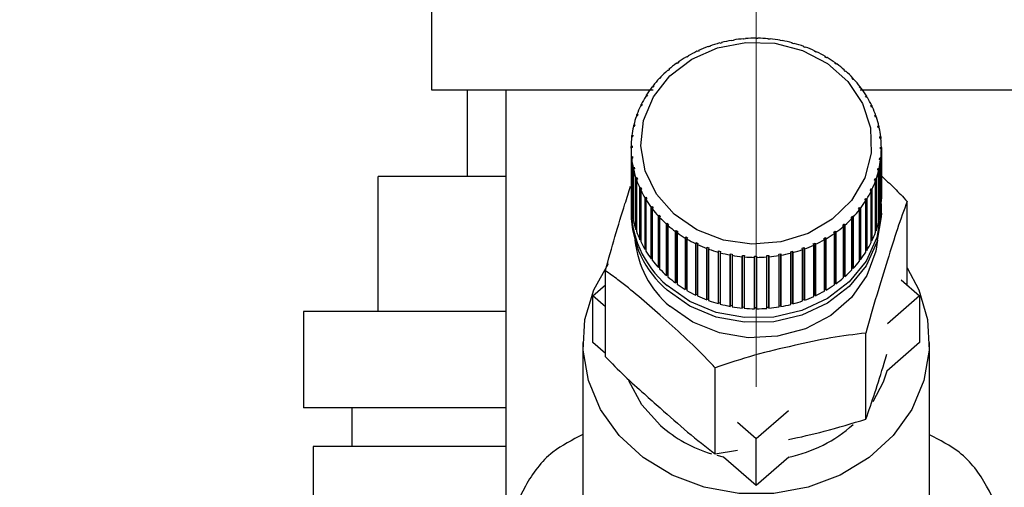
# Paper-space layout 'Blatt2' of a CAD drawing. Units: millimetres. Extents: x 0 to 420, y 0 to 297.
# Drawn here: x 251 to 257, y 143 to 145 of the extents above; entities that cross this region are included whole.
import ezdxf

# ---------------------------------------------------------------- set-up
doc = ezdxf.new("R2010")
doc.units = ezdxf.units.MM
doc.linetypes.add('CENTERX2', pattern=[20.32, 12.7, -2.54, 2.54, -2.54])
doc.layers.add('1', color=7, linetype='Continuous')
doc.styles.add('SLDTEXTSTYLE1', font='TXT', dxfattribs={"width": 0.605})
doc.dimstyles.new('SLDDIMSTYLE1', dxfattribs={"dimtxt": 3.5, "dimasz": 2.5, "dimexe": 0, "dimexo": 0.0625, "dimgap": 0.875, "dimtad": 1, "dimdec": 1, "dimlfac": 10, "dimrnd": 1e-09, "dimzin": 12, "dimdsep": 46, "dimtxsty": 'SLDTEXTSTYLE1', "dimsah": 1, "dimcen": 0.09, "dimadec": 0, "dimazin": 3, "dimtfac": 1, "dimtdec": 1, "dimtofl": 0, "dimtmove": 0, "dimatfit": 3, "dimfxl": 1, "dimfrac": 2, "dimtolj": 1, "dimtzin": 12, "dimarcsym": 0})
doc.dimstyles.new('SLDDIMSTYLE2', dxfattribs={"dimtxt": 3.5, "dimasz": 2.5, "dimexe": 0, "dimexo": 0.0625, "dimgap": 0.875, "dimtad": 1, "dimdec": 1, "dimlfac": 10, "dimrnd": 1e-09, "dimzin": 12, "dimdsep": 46, "dimtxsty": 'SLDTEXTSTYLE1', "dimsah": 1, "dimcen": 0.09, "dimadec": 0, "dimazin": 3, "dimtfac": 1, "dimtdec": 1, "dimtmove": 0, "dimatfit": 0, "dimfxl": 1, "dimfrac": 2, "dimtolj": 1, "dimtzin": 12, "dimarcsym": 0})

# ---------------------------------------------------------------- blocks, each defined once
blk = doc.blocks.new('_D_13')
at = {"layer": '1'}
for p, q in [((243.5151, 148.1829), (243.5151, 115.8787)), ((255.3151, 142.1629), (255.3151, 115.8787)), ((243.5151, 116.8787), (239.5151, 116.8787)), ((243.5151, 116.8787), (255.3151, 116.8787)), ((255.3151, 116.8787), (259.3151, 116.8787))]:
    blk.add_line(p, q, dxfattribs=at)
for points in [[(243.5151, 116.8787), (241.0151, 117.2787), (241.0151, 116.4787)], [(255.3151, 116.8787), (257.8151, 116.4787), (257.8151, 117.2787)]]:
    blk.add_solid(points, dxfattribs=at)
at = {"layer": '1', "insert": (245.4047, 121.3904), "char_height": 3.5, "attachment_point": 1, "style": 'SLDTEXTSTYLE1'}
blk.add_mtext('118', dxfattribs=at)
blk = doc.blocks.new('_D_17')
at = {"layer": '1'}
for p, q in [((262.5151, 145.7844), (262.5151, 115.8787)), ((255.3151, 142.1629), (255.3151, 115.8787)), ((255.3151, 116.8787), (262.5151, 116.8787))]:
    blk.add_line(p, q, dxfattribs=at)
for points in [[(255.3151, 116.8787), (257.8151, 116.4787), (257.8151, 117.2787)], [(262.5151, 116.8787), (260.0151, 117.2787), (260.0151, 116.4787)]]:
    blk.add_solid(points, dxfattribs=at)
at = {"layer": '1', "insert": (256.2415, 121.3904), "char_height": 3.5, "attachment_point": 1, "style": 'SLDTEXTSTYLE1'}
blk.add_mtext('72', dxfattribs=at)

psp = doc.layouts.new('Blatt2')

# ---------------------------------------------------------------- linework, layer by layer
at = {"color": 7, "linetype": 'Continuous', "lineweight": 30}
for p, q in [((253.6301, 145.1629), (253.6301, 144.7029)), ((255.0675, 144.9257), (255.0656, 144.9273)), ((255.0768, 144.929), (255.0675, 144.9257)), ((255.0749, 144.9306), (255.0768, 144.929)), ((255.0749, 144.9283), (255.0749, 144.9306)), ((255.1271, 144.9444), (255.1256, 144.9462)), ((255.1366, 144.9469), (255.1271, 144.9444)), ((255.1352, 144.9487), (255.1366, 144.9469)), ((255.1352, 144.9466), (255.1352, 144.9487)), ((255.1884, 144.958), (255.1875, 144.9599)), ((255.1982, 144.9597), (255.1884, 144.958)), ((255.1973, 144.9616), (255.1982, 144.9597)), ((255.1973, 144.9595), (255.1973, 144.9616)), ((255.251, 144.9663), (255.2506, 144.9682)), ((255.261, 144.9671), (255.251, 144.9663)), ((255.2605, 144.969), (255.261, 144.9671)), ((255.2605, 144.9671), (255.2605, 144.969)), ((255.3142, 144.9692), (255.3143, 144.9711)), ((255.3242, 144.9691), (255.3142, 144.9692)), ((255.3143, 144.9711), (255.3143, 144.9692)), ((255.3243, 144.9711), (255.3242, 144.9691)), ((255.3775, 144.9666), (255.378, 144.9685)), ((255.3874, 144.9657), (255.3775, 144.9666)), ((255.378, 144.9685), (255.378, 144.9665)), ((255.3879, 144.9676), (255.3874, 144.9657)), ((255.4401, 144.9586), (255.4411, 144.9605)), ((255.4499, 144.9568), (255.4401, 144.9586)), ((255.4411, 144.9605), (255.4411, 144.9584)), ((255.4509, 144.9587), (255.4499, 144.9568)), ((255.5015, 144.9453), (255.503, 144.947)), ((255.5111, 144.9427), (255.5015, 144.9453)), ((255.503, 144.947), (255.503, 144.9449)), ((255.5126, 144.9444), (255.5111, 144.9427)), ((255.5612, 144.9268), (255.5631, 144.9284)), ((255.5704, 144.9234), (255.5612, 144.9268)), ((255.5631, 144.9284), (255.5631, 144.9261)), ((255.5723, 144.925), (255.5704, 144.9234)), ((254.9562, 144.8733), (254.9534, 144.8745)), ((254.9645, 144.8781), (254.9562, 144.8733)), ((254.9618, 144.8793), (254.9645, 144.8781)), ((254.9618, 144.8765), (254.9618, 144.8793)), ((255.0104, 144.9019), (255.008, 144.9033)), ((255.0192, 144.9059), (255.0104, 144.9019)), ((255.0169, 144.9074), (255.0192, 144.9059)), ((255.0169, 144.9049), (255.0169, 144.9074)), ((255.6185, 144.9032), (255.6209, 144.9046)), ((255.6273, 144.8991), (255.6185, 144.9032)), ((255.6209, 144.9046), (255.6209, 144.9021)), ((255.6296, 144.9005), (255.6273, 144.8991)), ((255.6729, 144.8749), (255.6756, 144.8761)), ((255.6811, 144.87), (255.6729, 144.8749)), ((255.6756, 144.8761), (255.6756, 144.8732)), ((255.6839, 144.8712), (255.6811, 144.87)), ((254.9054, 144.8402), (254.9023, 144.8412)), ((254.9132, 144.8457), (254.9054, 144.8402)), ((254.91, 144.8467), (254.9132, 144.8457)), ((254.91, 144.8435), (254.91, 144.8467)), ((255.7238, 144.842), (255.727, 144.843)), ((255.7315, 144.8364), (255.7238, 144.842)), ((255.727, 144.843), (255.727, 144.8397)), ((255.7347, 144.8374), (255.7315, 144.8364)), ((254.8188, 144.7689), (254.8226, 144.7685)), ((254.8188, 144.7645), (254.8188, 144.7689)), ((254.8586, 144.8029), (254.8551, 144.8036)), ((254.8622, 144.8097), (254.8657, 144.8091)), ((255.7708, 144.8049), (255.7743, 144.8056)), ((255.7814, 144.7994), (255.7778, 144.7987)), ((254.7842, 144.7245), (254.7786, 144.7172)), ((254.7801, 144.7245), (254.7842, 144.7245)), ((254.7801, 144.7191), (254.7801, 144.7245)), ((254.8162, 144.7618), (254.8124, 144.7622)), ((254.8226, 144.7685), (254.8162, 144.7618)), ((255.8134, 144.764), (255.8173, 144.7643)), ((255.8197, 144.7572), (255.8134, 144.764)), ((255.8173, 144.7643), (255.8173, 144.7598)), ((255.8236, 144.7576), (255.8197, 144.7572)), ((255.8513, 144.7196), (255.8554, 144.7196)), ((255.8568, 144.7123), (255.8513, 144.7196)), ((255.8554, 144.7196), (255.8554, 144.7141)), ((253.6301, 144.7029), (254.7801, 144.7029)), ((253.8151, 144.7029), (253.8151, 144.2529)), ((254.0151, 144.7029), (254.0151, 142.3769)), ((254.7462, 144.6697), (254.7419, 144.6693)), ((254.751, 144.6774), (254.7462, 144.6697)), ((254.7466, 144.677), (254.751, 144.6774)), ((254.7466, 144.6703), (254.7466, 144.677)), ((254.7786, 144.7172), (254.7745, 144.7173)), ((255.8554, 144.7029), (257.0001, 144.7029)), ((255.8609, 144.7123), (255.8568, 144.7123)), ((255.884, 144.6722), (255.8884, 144.6718)), ((255.8886, 144.6645), (255.884, 144.6722)), ((255.8884, 144.6718), (255.8884, 144.6649)), ((254.7193, 144.6196), (254.7147, 144.6188)), ((254.7186, 144.6269), (254.7232, 144.6276)), ((254.7186, 144.6195), (254.7186, 144.6269)), ((254.7232, 144.6276), (254.7193, 144.6196)), ((255.893, 144.6641), (255.8886, 144.6645)), ((255.9112, 144.6222), (255.9158, 144.6215)), ((255.9149, 144.6141), (255.9112, 144.6222)), ((255.9158, 144.6215), (255.9158, 144.614)), ((254.6982, 144.5674), (254.6934, 144.5663)), ((254.6963, 144.5746), (254.7011, 144.5758)), ((254.6963, 144.567), (254.6963, 144.5746)), ((254.7011, 144.5758), (254.6982, 144.5674)), ((255.9196, 144.6134), (255.9149, 144.6141)), ((255.9326, 144.5702), (255.9374, 144.569)), ((255.9355, 144.5618), (255.9326, 144.5702)), ((255.9374, 144.569), (255.9374, 144.5613)), ((254.6829, 144.5137), (254.6781, 144.5121)), ((254.6801, 144.5207), (254.6849, 144.5222)), ((254.6801, 144.5127), (254.6801, 144.5207)), ((254.6849, 144.5222), (254.6829, 144.5137)), ((255.9403, 144.5606), (255.9355, 144.5618)), ((255.9482, 144.5165), (255.9531, 144.5149)), ((255.9501, 144.5079), (255.9482, 144.5165)), ((255.9531, 144.5149), (255.9531, 144.5069)), ((254.6699, 144.4656), (254.6748, 144.4676)), ((254.6699, 144.4573), (254.6699, 144.4656)), ((254.6748, 144.4676), (254.6738, 144.4589)), ((255.955, 144.5063), (255.9501, 144.5079)), ((254.6659, 144.4099), (254.6709, 144.4123)), ((254.6738, 144.4589), (254.6688, 144.4569)), ((254.6709, 144.4123), (254.6709, 144.4036)), ((255.9576, 144.4617), (255.9626, 144.4597)), ((255.9586, 144.453), (255.9576, 144.4617)), ((255.9635, 144.451), (255.9586, 144.453)), ((255.9626, 144.4597), (255.9626, 144.4514)), ((254.6659, 144.4012), (254.6659, 144.4099)), ((254.6709, 144.4036), (254.6659, 144.4012)), ((254.6659, 144.4012), (254.6659, 144.1345)), ((255.9608, 144.3977), (255.9609, 144.4065)), ((255.9658, 144.3953), (255.9608, 144.3977)), ((255.9609, 144.4065), (255.9659, 144.404)), ((255.9609, 144.3977), (255.9609, 144.4065)), ((255.9658, 144.1286), (255.9658, 144.3953)), ((255.9659, 144.404), (255.9659, 144.1374)), ((254.6682, 144.3542), (254.6732, 144.357)), ((254.6682, 144.0875), (254.6682, 144.3542)), ((254.6741, 144.3483), (254.6692, 144.3455)), ((254.6692, 144.3455), (254.6692, 144.0788)), ((254.6732, 144.357), (254.6741, 144.3483)), ((254.6732, 144.3478), (254.6732, 144.357)), ((255.9569, 144.3424), (255.9579, 144.3511)), ((255.9619, 144.3396), (255.9569, 144.3424)), ((255.9579, 144.3511), (255.9629, 144.3483)), ((255.9579, 144.3419), (255.9579, 144.3511)), ((255.9619, 144.0729), (255.9619, 144.3396)), ((255.9629, 144.3483), (255.9629, 144.0816)), ((254.6768, 144.2989), (254.6817, 144.3021)), ((254.6768, 144.0322), (254.6768, 144.2989)), ((254.6836, 144.2935), (254.6787, 144.2903)), ((254.6787, 144.2903), (254.6787, 144.0237)), ((254.6817, 144.3021), (254.6836, 144.2935)), ((254.6817, 144.2923), (254.6817, 144.3021)), ((255.9468, 144.2878), (255.9488, 144.2964)), ((255.9517, 144.2845), (255.9468, 144.2878)), ((255.9488, 144.2964), (255.9537, 144.2931)), ((255.9488, 144.2864), (255.9488, 144.2964)), ((255.9517, 144.0179), (255.9517, 144.2845)), ((255.9537, 144.2931), (255.9537, 144.0264)), ((253.3521, 143.5529), (253.3521, 144.2529)), ((254.0151, 144.2529), (253.3521, 144.2529)), ((254.6915, 144.2446), (254.6963, 144.2483)), ((254.6915, 143.9779), (254.6915, 144.2446)), ((254.6991, 144.2399), (254.6943, 144.2362)), ((254.6943, 144.2362), (254.6943, 143.9696)), ((254.6963, 144.2483), (254.6991, 144.2399)), ((254.6963, 144.2377), (254.6963, 144.2483)), ((255.9306, 144.2343), (255.9336, 144.2426)), ((255.9354, 144.2306), (255.9306, 144.2343)), ((255.9336, 144.2426), (255.9384, 144.2389)), ((255.9336, 144.232), (255.9336, 144.2426)), ((255.9354, 143.9639), (255.9354, 144.2306)), ((255.9384, 144.2389), (255.9384, 143.9723)), ((254.7122, 144.1918), (254.7168, 144.1959)), ((254.7122, 143.9252), (254.7122, 144.1918)), ((254.7206, 144.1878), (254.716, 144.1837)), ((254.716, 144.1837), (254.716, 143.9171)), ((254.7168, 144.1959), (254.7206, 144.1878)), ((254.7168, 144.1845), (254.7168, 144.1959)), ((255.9086, 144.1824), (255.9124, 144.1905)), ((255.9131, 144.1783), (255.9086, 144.1824)), ((255.9124, 144.1905), (255.917, 144.1863)), ((255.9124, 144.1789), (255.9124, 144.1905)), ((255.9131, 143.9116), (255.9131, 144.1783)), ((255.917, 144.1863), (255.917, 143.9197)), ((254.7387, 144.1411), (254.7431, 144.1455)), ((254.7387, 143.8744), (254.7387, 144.1411)), ((254.7431, 144.1455), (254.7478, 144.1378)), ((254.7431, 143.8765), (254.7431, 144.1455)), ((254.7478, 144.1378), (254.7434, 144.1334)), ((254.7434, 144.1334), (254.7434, 143.8667)), ((255.8807, 144.1327), (255.8855, 144.1403)), ((255.8851, 144.1282), (255.8807, 144.1327)), ((255.8851, 143.8615), (255.8851, 144.1282)), ((255.8855, 144.1403), (255.8899, 144.1359)), ((255.8855, 143.8713), (255.8855, 144.1403)), ((255.8899, 144.1359), (255.8899, 143.8692)), ((255.9659, 144.1374), (255.9658, 144.1374)), ((256.0994, 143.6914), (256.0994, 144.1246)), ((254.6659, 144.0875), (254.6659, 144.0632)), ((254.6692, 144.0876), (254.6682, 144.0875)), ((254.7708, 144.0929), (254.775, 144.0977)), ((254.7708, 143.8262), (254.7708, 144.0929)), ((254.775, 144.0977), (254.7805, 144.0904)), ((254.775, 143.8286), (254.775, 144.0977)), ((254.7805, 144.0904), (254.7763, 144.0856)), ((254.7763, 144.0856), (254.7763, 143.8189)), ((255.8475, 144.0855), (255.8531, 144.0928)), ((255.8516, 144.0807), (255.8475, 144.0855)), ((255.8516, 143.814), (255.8516, 144.0807)), ((255.8531, 144.0928), (255.8572, 144.0879)), ((255.8531, 143.8237), (255.8531, 144.0928)), ((255.8572, 144.0879), (255.8572, 143.8213)), ((255.9629, 144.0816), (255.9619, 144.0817)), ((255.9659, 144.0632), (255.9659, 144.0875)), ((254.6787, 144.0326), (254.6768, 144.0322)), ((254.8081, 144.0476), (254.812, 144.0528)), ((254.8081, 143.781), (254.8081, 144.0476)), ((254.812, 144.0528), (254.8183, 144.046)), ((254.812, 143.7837), (254.812, 144.0528)), ((254.8183, 144.046), (254.8144, 144.0408)), ((254.8144, 144.0408), (254.8144, 143.7742)), ((254.8504, 144.0058), (254.8539, 144.0113)), ((254.8504, 143.7392), (254.8504, 144.0058)), ((254.8539, 143.7422), (254.8539, 144.0113)), ((254.8609, 144.0051), (254.8574, 143.9996)), ((255.7731, 144.0071), (255.7766, 144.0016)), ((255.7731, 143.7381), (255.7731, 144.0071)), ((255.8091, 144.0415), (255.8155, 144.0482)), ((255.813, 144.0363), (255.8091, 144.0415)), ((255.813, 143.7697), (255.813, 144.0363)), ((255.8155, 144.0482), (255.8194, 144.043)), ((255.8155, 143.7792), (255.8155, 144.0482)), ((255.8194, 144.043), (255.8194, 143.7764)), ((255.9537, 144.0264), (255.9517, 144.0268)), ((254.6943, 143.9787), (254.6915, 143.9779)), ((254.8574, 143.9996), (254.8574, 143.733)), ((254.8971, 143.9678), (254.9003, 143.9736)), ((254.8971, 143.7012), (254.8971, 143.9678)), ((254.9003, 143.9736), (254.908, 143.968)), ((254.9003, 143.7045), (254.9003, 143.9736)), ((254.908, 143.968), (254.9048, 143.9622)), ((254.9048, 143.9622), (254.9048, 143.6956)), ((255.7186, 143.9643), (255.7263, 143.9698)), ((255.7217, 143.9585), (255.7186, 143.9643)), ((255.7217, 143.6919), (255.7217, 143.9585)), ((255.7263, 143.9698), (255.7295, 143.964)), ((255.7263, 143.7008), (255.7263, 143.9698)), ((255.7295, 143.964), (255.7295, 143.6974)), ((255.7695, 143.9955), (255.766, 144.001)), ((255.7695, 143.7288), (255.7695, 143.9955)), ((255.7766, 144.0016), (255.7766, 143.735)), ((255.9384, 143.9723), (255.9354, 143.9731)), ((254.716, 143.9265), (254.7122, 143.9252)), ((254.9478, 143.934), (254.9506, 143.94)), ((254.9478, 143.6674), (254.9478, 143.934)), ((254.9506, 143.94), (254.9589, 143.9351)), ((254.9506, 143.671), (254.9506, 143.94)), ((254.9589, 143.9351), (254.9561, 143.9291)), ((254.9561, 143.9291), (254.9561, 143.6625)), ((255.0021, 143.9047), (255.0045, 143.911)), ((255.0021, 143.6381), (255.0021, 143.9047)), ((255.0045, 143.911), (255.0133, 143.9068)), ((255.0045, 143.6419), (255.0045, 143.911)), ((255.0133, 143.9068), (255.0109, 143.9006)), ((255.0109, 143.9006), (255.0109, 143.6339)), ((255.6125, 143.9041), (255.6214, 143.9082)), ((255.6149, 143.8978), (255.6125, 143.9041)), ((255.6214, 143.9082), (255.6237, 143.9019)), ((255.6214, 143.6391), (255.6214, 143.9082)), ((255.6237, 143.9019), (255.6237, 143.6352)), ((255.6673, 143.9319), (255.6756, 143.9367)), ((255.67, 143.9259), (255.6673, 143.9319)), ((255.67, 143.6592), (255.67, 143.9259)), ((255.6756, 143.9367), (255.6783, 143.9307)), ((255.6756, 143.6677), (255.6756, 143.9367)), ((255.6783, 143.9307), (255.6783, 143.664)), ((255.917, 143.9197), (255.9131, 143.9211)), ((254.7431, 143.8765), (254.7387, 143.8744)), ((254.7434, 143.876), (254.7431, 143.8765)), ((255.0594, 143.8802), (255.0613, 143.8866)), ((255.0594, 143.6136), (255.0594, 143.8802)), ((255.0613, 143.8866), (255.0706, 143.8833)), ((255.0613, 143.6176), (255.0613, 143.8866)), ((255.0706, 143.8833), (255.0686, 143.8768)), ((255.0686, 143.8768), (255.0686, 143.6102)), ((255.1192, 143.8607), (255.1207, 143.8673)), ((255.1192, 143.5941), (255.1192, 143.8607)), ((255.1207, 143.8673), (255.1302, 143.8647)), ((255.1207, 143.5983), (255.1207, 143.8673)), ((255.1302, 143.8647), (255.1287, 143.8582)), ((255.1287, 143.8582), (255.1287, 143.5915)), ((255.1809, 143.8465), (255.1819, 143.8532)), ((255.1819, 143.8532), (255.1917, 143.8514)), ((255.1819, 143.5841), (255.1819, 143.8532)), ((255.1917, 143.8514), (255.1907, 143.8447)), ((255.4335, 143.8503), (255.4433, 143.852)), ((255.4345, 143.8436), (255.4335, 143.8503)), ((255.4433, 143.852), (255.4443, 143.8453)), ((255.4433, 143.5829), (255.4433, 143.852)), ((255.4951, 143.8631), (255.5047, 143.8656)), ((255.4965, 143.8565), (255.4951, 143.8631)), ((255.4965, 143.5898), (255.4965, 143.8565)), ((255.5047, 143.8656), (255.5061, 143.859)), ((255.5047, 143.5965), (255.5047, 143.8656)), ((255.5061, 143.859), (255.5061, 143.5923)), ((255.555, 143.8811), (255.5642, 143.8844)), ((255.5569, 143.8746), (255.555, 143.8811)), ((255.5569, 143.608), (255.5569, 143.8746)), ((255.5642, 143.8844), (255.5661, 143.8779)), ((255.5642, 143.6153), (255.5642, 143.8844)), ((255.5661, 143.8779), (255.5661, 143.6113)), ((255.6149, 143.6312), (255.6149, 143.8978)), ((255.8855, 143.8713), (255.8851, 143.8707)), ((255.8899, 143.8692), (255.8855, 143.8713)), ((254.775, 143.8286), (254.7708, 143.8262)), ((254.7763, 143.8268), (254.775, 143.8286)), ((255.1809, 143.5798), (255.1809, 143.8465)), ((255.1907, 143.8447), (255.1907, 143.5781)), ((255.2438, 143.8376), (255.2443, 143.8443)), ((255.2438, 143.571), (255.2438, 143.8376)), ((255.2443, 143.8443), (255.2543, 143.8434)), ((255.2443, 143.5753), (255.2443, 143.8443)), ((255.2543, 143.8434), (255.2538, 143.8367)), ((255.2538, 143.8367), (255.2538, 143.57)), ((255.3075, 143.8409), (255.3175, 143.8409)), ((255.3075, 143.8341), (255.3075, 143.8409)), ((255.3075, 143.5719), (255.3075, 143.8409)), ((255.3075, 143.5675), (255.3075, 143.8341)), ((255.3175, 143.8409), (255.3175, 143.8341)), ((255.3175, 143.8341), (255.3175, 143.5674)), ((255.3708, 143.8429), (255.3807, 143.8437)), ((255.3712, 143.8362), (255.3708, 143.8429)), ((255.3712, 143.5695), (255.3712, 143.8362)), ((255.3807, 143.8437), (255.3812, 143.837)), ((255.3807, 143.5747), (255.3807, 143.8437)), ((255.3812, 143.837), (255.3812, 143.5703)), ((255.4345, 143.577), (255.4345, 143.8436)), ((255.4443, 143.8453), (255.4443, 143.5786)), ((255.8531, 143.8237), (255.8516, 143.8218)), ((255.8572, 143.8213), (255.8531, 143.8237)), ((254.5324, 143.3187), (254.5324, 143.765)), ((254.812, 143.7837), (254.8081, 143.781)), ((254.8144, 143.7811), (254.812, 143.7837)), ((255.8155, 143.7792), (255.813, 143.7765)), ((255.8194, 143.7764), (255.8155, 143.7792)), ((254.8539, 143.7422), (254.8504, 143.7392)), ((254.8574, 143.7392), (254.8539, 143.7422)), ((254.9003, 143.7045), (254.8971, 143.7012)), ((254.9048, 143.7013), (254.9003, 143.7045)), ((255.7263, 143.7008), (255.7217, 143.6975)), ((255.7295, 143.6974), (255.7263, 143.7008)), ((255.7731, 143.7381), (255.7695, 143.7349)), ((255.7766, 143.735), (255.7731, 143.7381)), ((256.0692, 143.7178), (256.1644, 143.6345)), ((254.4673, 143.6345), (254.5324, 143.6914)), ((254.9506, 143.671), (254.9478, 143.6674)), ((254.9561, 143.6677), (254.9506, 143.671)), ((255.6756, 143.6677), (255.67, 143.6644)), ((255.6783, 143.664), (255.6756, 143.6677)), ((254.5324, 143.5776), (254.4673, 143.6345)), ((254.4673, 143.3921), (254.4673, 143.6345)), ((255.0045, 143.6419), (255.0021, 143.6381)), ((255.0109, 143.6389), (255.0045, 143.6419)), ((255.0613, 143.6176), (255.0594, 143.6136)), ((255.0686, 143.6149), (255.0613, 143.6176)), ((255.1207, 143.5983), (255.1192, 143.5941)), ((255.1287, 143.5961), (255.1207, 143.5983)), ((255.5047, 143.5965), (255.4965, 143.5944)), ((255.5061, 143.5923), (255.5047, 143.5965)), ((255.5642, 143.6153), (255.5569, 143.6127)), ((255.5661, 143.6113), (255.5642, 143.6153)), ((255.6214, 143.6391), (255.6149, 143.6361)), ((255.6237, 143.6352), (255.6214, 143.6391)), ((256.1644, 143.6345), (255.9975, 143.4885)), ((256.1644, 143.6345), (256.1644, 143.3921)), ((252.9651, 143.5529), (252.9651, 143.0529)), ((254.0151, 143.5529), (252.9651, 143.5529)), ((255.1819, 143.5841), (255.1809, 143.5798)), ((255.1907, 143.5825), (255.1819, 143.5841)), ((255.2443, 143.5753), (255.2438, 143.571)), ((255.2538, 143.5744), (255.2443, 143.5753)), ((255.3175, 143.5718), (255.3075, 143.5719)), ((255.3075, 143.5719), (255.3075, 143.5675)), ((255.3807, 143.5747), (255.3712, 143.5739)), ((255.3812, 143.5703), (255.3807, 143.5747)), ((255.4433, 143.5829), (255.4345, 143.5814)), ((255.4443, 143.5786), (255.4433, 143.5829)), ((255.8856, 142.995), (255.8856, 143.4413)), ((254.4159, 143.3921), (254.4159, 142.4274)), ((254.5324, 143.3352), (254.4673, 143.3921)), ((256.1644, 143.3921), (255.9951, 143.244)), ((256.2159, 142.4267), (256.2159, 143.3921)), ((255.1022, 142.8152), (255.1022, 143.2615)), ((254.0151, 143.0529), (252.9651, 143.0529)), ((253.2151, 143.0529), (253.2151, 142.8529)), ((255.483, 143.0386), (255.3159, 142.8924)), ((255.3159, 142.8924), (255.2182, 142.9778)), ((255.3159, 142.65), (255.3159, 142.8924)), ((253.0151, 142.8529), (253.0151, 142.3029)), ((254.0151, 142.8529), (253.0151, 142.8529)), ((255.1022, 142.8152), (255.2188, 142.8333)), ((255.1466, 142.7981), (255.1133, 142.8061)), ((255.3159, 142.65), (255.1466, 142.7981)), ((255.4852, 142.7981), (255.3159, 142.65))]:
    psp.add_line(p, q, dxfattribs=at)
at = {"color": 7, "linetype": 'Continuous', "lineweight": 30, "flags": 128}
for points in [[(254.8894, 144.0577), (254.7979, 144.1621), (254.7388, 144.2831), (254.7161, 144.4131), (254.731, 144.544), (254.7827, 144.6675), (254.8679, 144.7759), (254.9812, 144.8624), (255.1156, 144.9215), (255.2625, 144.9495), (255.4128, 144.9447), (255.557, 144.9074), (255.6861, 144.8398), (255.7919, 144.7463), (255.8678, 144.6327), (255.909, 144.5062), (255.9129, 144.3747), (255.8793, 144.2465), (255.8104, 144.1296), (255.7103, 144.0314), (255.5855, 143.958), (255.4437, 143.9141), (255.2939, 143.9024), (255.1455, 143.9237), (255.0078, 143.9765), (254.8894, 144.0577)], [(255.9653, 144.1117), (255.9655, 144.068), (255.9428, 143.9375), (255.8864, 143.8151), (255.7992, 143.7073), (255.6859, 143.6201), (255.5527, 143.558), (255.4067, 143.5245), (255.2559, 143.5214), (255.1082, 143.5488), (254.9718, 143.6052), (254.8539, 143.6876)], [(255.9659, 144.0632), (255.9655, 144.0437), (255.9428, 143.9132), (255.8864, 143.7908), (255.7992, 143.6831), (255.6859, 143.5959), (255.5527, 143.5338), (255.4067, 143.5003), (255.2559, 143.4972), (255.1082, 143.5245), (254.9718, 143.5809), (254.8539, 143.6633)], [(256.0994, 143.7795), (256.1599, 143.6655), (256.2055, 143.5113), (256.2147, 143.3523), (256.1871, 143.1948), (256.1239, 143.0455), (256.0276, 142.9103), (255.9021, 142.7949), (255.7526, 142.7039), (255.5853, 142.6411), (255.4069, 142.609), (255.2248, 142.609), (255.0464, 142.6411), (254.8791, 142.7039), (254.7296, 142.7949), (254.6042, 142.9103), (254.5079, 143.0455), (254.4446, 143.1948), (254.417, 143.3523), (254.4263, 143.5113), (254.4719, 143.6655), (254.548, 143.8027)], [(255.9951, 143.244), (255.9754, 143.1869), (255.9213, 143.0849)], [(254.8183, 142.9615), (254.7212, 143.0691), (254.6541, 143.1927)]]:
    psp.add_lwpolyline(points, dxfattribs=at)
at = {"color": 1, "linetype": 'Continuous', "lineweight": 30, "flags": 128}
psp.add_lwpolyline([(255.946, 143.9236), (255.9372, 143.8665), (255.8911, 143.7395), (255.8115, 143.6258), (255.7032, 143.532), (255.5724, 143.4636), (255.4266, 143.4246), (255.2744, 143.4173), (255.1246, 143.442), (254.986, 143.4973), (254.8665, 143.5801)], dxfattribs=at)
at = {"color": 7, "linetype": 'Continuous', "lineweight": 30}
for centre, radius, start, end in [((255.3044, 144.2727), 0.6968, 110.0356, 114.3665), ((255.3103, 144.2561), 0.7144, 104.98, 109.2393), ((255.3138, 144.2426), 0.7283, 99.9906, 104.1955), ((255.3155, 144.2332), 0.7378, 95.046, 99.2146), ((255.3159, 144.2285), 0.7426, 90.1243, 94.2751), ((255.3159, 144.2288), 0.7423, 85.2031, 89.3549), ((255.3164, 144.234), 0.7371, 80.2602, 84.4318), ((255.3182, 144.2439), 0.727, 75.2736, 79.4835), ((255.322, 144.2577), 0.7127, 70.222, 74.4881), ((255.3282, 144.2746), 0.6947, 65.0848, 69.4243), ((255.2843, 144.3111), 0.6534, 120.4256, 124.9462), ((255.2957, 144.2914), 0.6761, 115.1778, 119.5964), ((255.3371, 144.2935), 0.6738, 59.8429, 64.2717), ((255.3488, 144.3132), 0.6509, 54.4795, 59.0117), ((255.2704, 144.3306), 0.6295, 125.7957, 130.4302), ((255.3629, 144.3326), 0.6269, 48.9807, 53.6278), ((255.2547, 144.3488), 0.6053, 131.3021, 136.0589), ((255.3789, 144.3506), 0.6028, 43.3362, 48.1063), ((255.2377, 144.3649), 0.5819, 136.9544, 141.838), ((255.3959, 144.3665), 0.5795, 37.5411, 42.4381), ((255.2039, 144.3885), 0.5407, 148.7103, 153.8392), ((255.2204, 144.3783), 0.5601, 142.7576, 147.7671), ((255.4131, 144.3795), 0.5579, 31.5964, 36.6189), ((255.1891, 144.3956), 0.5243, 154.804, 160.0394), ((255.4295, 144.3894), 0.5388, 25.5099, 30.6508), ((255.1771, 144.3999), 0.5115, 161.0229, 166.3455), ((255.444, 144.3962), 0.5228, 19.2973, 24.543), ((255.4558, 144.4003), 0.5103, 12.9816, 18.3121), ((255.1684, 144.402), 0.5026, 167.3434, 172.7285), ((255.464, 144.4021), 0.5019, 6.5924, 11.9824), ((255.1639, 144.4026), 0.498, 173.7357, 179.154), ((255.4681, 144.4026), 0.4977, 0.1646, 5.5845), ((255.1636, 144.4026), 0.4977, 180.1646, 185.5845), ((255.4679, 144.4026), 0.498, 353.7357, 359.154), ((255.1677, 144.4031), 0.5019, 186.5924, 191.9824), ((255.4633, 144.4032), 0.5026, 347.3434, 352.7285), ((255.176, 144.4049), 0.5103, 192.9816, 198.3121), ((255.4547, 144.4052), 0.5115, 341.0229, 346.3455), ((255.1877, 144.409), 0.5228, 199.2973, 204.543), ((255.4426, 144.4095), 0.5243, 334.804, 340.0394), ((255.2023, 144.4158), 0.5388, 205.5099, 210.6508), ((255.4278, 144.4167), 0.5407, 328.7103, 333.8392), ((255.1636, 144.136), 0.4977, 180.1646, 185.5845), ((255.1963, 144.0924), 0.5302, 177.9079, 229.7689), ((255.2186, 144.4257), 0.5579, 211.5964, 216.6189), ((255.4113, 144.4269), 0.5601, 322.7576, 327.7671), ((255.4679, 144.136), 0.498, 353.7357, 359.154), ((255.1977, 144.0691), 0.5318, 180.6329, 229.7249), ((255.1677, 144.1364), 0.5019, 186.5924, 191.9824), ((255.2358, 144.4387), 0.5795, 217.5411, 222.4381), ((255.3941, 144.4403), 0.5819, 316.9544, 321.838), ((255.4633, 144.1366), 0.5026, 347.3434, 352.7285), ((255.176, 144.1383), 0.5103, 192.9816, 198.3121), ((255.2529, 144.4545), 0.6028, 223.3362, 228.1063), ((255.3771, 144.4564), 0.6053, 311.3021, 316.0589), ((255.4547, 144.1386), 0.5115, 341.0229, 346.3455), ((255.1877, 144.1423), 0.5228, 199.2973, 204.543), ((255.2689, 144.4726), 0.6269, 228.9807, 233.6278), ((255.2829, 144.492), 0.6509, 234.4795, 239.0117), ((255.3475, 144.4941), 0.6534, 300.4256, 304.9462), ((255.3613, 144.4746), 0.6295, 305.7957, 310.4302), ((255.4426, 144.1429), 0.5243, 334.804, 340.0394), ((255.2023, 144.1491), 0.5388, 205.5099, 210.6508), ((255.2946, 144.5117), 0.6738, 239.8429, 244.2717), ((255.3036, 144.5306), 0.6947, 245.0848, 249.4243), ((255.3361, 144.5138), 0.6761, 295.1778, 299.5964), ((255.4278, 144.15), 0.5407, 328.7103, 333.8392), ((255.2186, 144.159), 0.5579, 211.5964, 216.6189), ((255.3098, 144.5475), 0.7127, 250.222, 254.4881), ((255.3136, 144.5613), 0.727, 255.2736, 259.4835), ((255.3179, 144.5626), 0.7283, 279.9906, 284.1955), ((255.3214, 144.5491), 0.7144, 284.98, 289.2393), ((255.3274, 144.5325), 0.6968, 290.0356, 294.3665), ((255.4113, 144.1603), 0.5601, 322.7576, 327.7671), ((255.2358, 144.1721), 0.5795, 217.5411, 222.4381), ((255.3153, 144.5712), 0.7371, 260.2602, 264.4318), ((255.3159, 144.5764), 0.7423, 265.2031, 269.3549), ((255.3159, 144.5767), 0.7426, 270.1243, 274.2751), ((255.3163, 144.572), 0.7378, 275.046, 279.2146), ((255.3941, 144.1736), 0.5819, 316.9544, 321.838), ((255.2529, 144.1879), 0.6028, 223.3362, 228.1063), ((255.3771, 144.1897), 0.6053, 311.3021, 316.0589), ((255.2689, 144.2059), 0.6269, 228.9807, 233.6278), ((255.2829, 144.2254), 0.6509, 234.4795, 239.0117), ((255.3613, 144.208), 0.6295, 305.7957, 310.4302), ((255.2946, 144.2451), 0.6738, 239.8429, 244.2717), ((255.3361, 144.2471), 0.6761, 295.1778, 299.5964), ((255.3475, 144.2274), 0.6534, 300.4256, 304.9462), ((255.3036, 144.264), 0.6947, 245.0848, 249.4243), ((255.3098, 144.2809), 0.7127, 250.222, 254.4881), ((255.3214, 144.2825), 0.7144, 284.98, 289.2393), ((255.3274, 144.2659), 0.6968, 290.0356, 294.3665), ((255.3136, 144.2947), 0.727, 255.2736, 259.4835), ((255.3153, 144.3045), 0.7371, 260.2602, 264.4318), ((255.3159, 144.3098), 0.7423, 265.2031, 269.3549), ((255.3159, 144.31), 0.7426, 270.1243, 274.2751), ((255.3163, 144.3053), 0.7378, 275.046, 279.2146), ((255.3179, 144.2959), 0.7283, 279.9906, 284.1955), ((255.296, 143.5111), 0.7281, 229.0071, 253.0952), ((255.3363, 143.5083), 0.7257, 281.8401, 311.6713)]:
    psp.add_arc(centre, radius, start, end, dxfattribs=at)
at = {"color": 1, "linetype": 'Continuous', "lineweight": 30}
psp.add_arc((255.2082, 143.9791), 0.5253, 186.0651, 229.4292, dxfattribs=at)
at = {"color": 7, "linetype": 'Continuous', "lineweight": 30}
for points in [[(254.8657, 144.8091), (254.8645, 144.808), (254.8622, 144.806), (254.8598, 144.8039), (254.8586, 144.8029)], [(255.7778, 144.7987), (255.7767, 144.7998), (255.7743, 144.8018), (255.772, 144.8039), (255.7708, 144.8049)], [(254.8539, 144.0113), (254.8551, 144.0103), (254.8574, 144.0082), (254.8598, 144.0061), (254.8609, 144.0051)], [(255.766, 144.001), (255.7672, 144.002), (255.7696, 144.0041), (255.772, 144.0061), (255.7731, 144.0071)]]:
    psp.add_open_spline(points, degree=3, dxfattribs=at)
for points, knots in [([(255.9628, 144.2592), (255.9867, 144.2376), (256.0331, 144.1959), (256.0777, 144.1479), (256.0994, 144.1246)], [0, 0, 0, 0, 0.515314, 1, 1, 1, 1]), ([(254.5324, 143.765), (254.549, 143.8245), (254.5825, 143.9449), (254.6267, 144.0882), (254.6538, 144.1729), (254.6635, 144.2035)], [0, 0, 0, 0, 0.3839916, 0.7780381, 1, 1, 1, 1]), ([(256.0994, 144.1246), (256.0828, 144.0783), (256.0492, 143.9844), (255.9962, 143.8157), (255.9411, 143.6398), (255.9042, 143.5078), (255.8856, 143.4413)], [0, 0, 0, 0, 0.235328, 0.476818, 0.736465, 1, 1, 1, 1]), ([(255.1022, 143.2615), (255.0887, 143.2759), (254.9963, 143.3749), (254.8256, 143.5273), (254.647, 143.6839), (254.5541, 143.7496), (254.5324, 143.765)], [0, 0, 0, 0, 0.072828, 0.499865, 0.883122, 1, 1, 1, 1]), ([(255.8856, 143.4413), (255.8249, 143.4339), (255.7019, 143.4191), (255.5075, 143.3754), (255.3056, 143.3293), (255.1703, 143.2842), (255.1022, 143.2615)], [0, 0, 0, 0, 0.235328, 0.476818, 0.736465, 1, 1, 1, 1]), ([(254.5324, 143.3187), (254.5654, 143.285), (254.6323, 143.2166), (254.7281, 143.1316), (254.8373, 143.0353), (254.9605, 142.9239), (255.0548, 142.8515), (255.1022, 142.8152)], [0, 0, 0, 0, 0.176108, 0.35645, 0.500148, 0.748947, 1, 1, 1, 1]), ([(255.8856, 142.995), (255.9012, 143.0395), (255.9327, 143.1298), (255.9696, 143.2489), (255.9904, 143.3159), (255.9951, 143.331)], [0, 0, 0, 0, 0.430192, 0.871783, 1, 1, 1, 1]), ([(255.483, 142.8884), (255.5451, 142.902), (255.6801, 142.9315), (255.8135, 142.9727), (255.8856, 142.995)], [0, 0, 0, 0, 0.459351, 1, 1, 1, 1])]:
    psp.add_open_spline(points, degree=3, knots=knots, dxfattribs=at)
at = {"color": 1, "linetype": 'Continuous', "lineweight": 30}
for points, knots in [([(254.4159, 142.9148), (254.3608, 142.8868), (254.2298, 142.8201), (254.1095, 142.6496), (254.045, 142.4995), (254.0374, 142.4054), (254.0367, 142.3977)], [0, 0, 0, 0, 0.254229, 0.604135, 0.968033, 1, 1, 1, 1]), ([(256.5937, 142.3953), (256.593, 142.4037), (256.5854, 142.4984), (256.5209, 142.6496), (256.4005, 142.8184), (256.2703, 142.8857), (256.2159, 142.9138)], [0, 0, 0, 0, 0.035175, 0.398012, 0.74844, 1, 1, 1, 1])]:
    psp.add_open_spline(points, degree=3, knots=knots, dxfattribs=at)
at = {"layer": '1', "linetype": 'CENTERX2', "lineweight": 0}
psp.add_line((255.3151, 147.0802), (255.3151, 143.1629), dxfattribs=at)

# ---------------------------------------------------------------- dimensions: what is measured, and where the dimension line sits
at = {"layer": '1'}
for base, p1, p2, dimstyle, picture, middle in [((255.3151, 116.8787), (243.5151, 149.1829), (255.3151, 143.1629), 'SLDDIMSTYLE2', '_D_13', (249.4151, 116.8787)), ((262.5151, 116.8787), (255.3151, 143.1629), (262.5151, 146.7844), 'SLDDIMSTYLE1', '_D_17', (258.9151, 116.8787))]:
    dim = psp.add_linear_dim(base=base, p1=p1, p2=p2, dimstyle=dimstyle, dxfattribs=at)
    dim.commit()
    dim.dimension.update_dxf_attribs({"geometry": picture, "text_midpoint": middle, "dimtype": 160})

doc.saveas('drawing.dxf')
